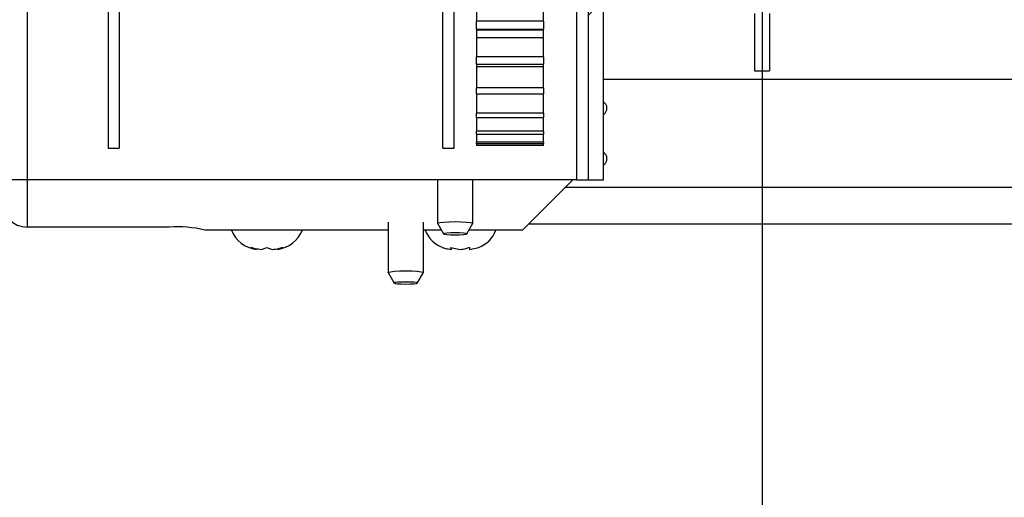
# Paper-space layout 'Top Level(2)' of a CAD drawing. Units: inches. Extents: x 0.1 to 10.8, y 0.2 to 8.4.
# Drawn here: x 2.2 to 2.5, y 2.2 to 2.4 of the extents above; entities that cross this region are included whole.
import ezdxf

# ---------------------------------------------------------------- set-up
doc = ezdxf.new("R2010")
doc.units = ezdxf.units.IN
doc.header["$MEASUREMENT"] = 0
doc.layers.add('FORMAT', color=7, linetype='Continuous')

psp = doc.layouts.new('Top Level(2)')

# ---------------------------------------------------------------- hatches: boundary and pattern name
at = {"linetype": 'Continuous', "lineweight": 18}
h = psp.add_hatch(dxfattribs=at)
h.set_pattern_fill('ANSI32', style=0)
h.set_pattern_definition([(45, (0, 0), (-0.2651650429449554, 0.2651650429449554), []), (45, (0.176776695, 0), (-0.2651650429449554, 0.2651650429449554), [])])
h.paths.add_polyline_path([(2.368299940323169, 2.51417384302149), (2.368299940323169, 2.326874520866656), (2.372045926766266, 2.326874520866656), (2.372045926766266, 2.51417384302149)], flags=0)

# ---------------------------------------------------------------- linework, layer by layer
at = {"color": 7, "linetype": 'Continuous', "lineweight": 25}
for p, q in [((2.368299940323169, 2.326874520866653), (2.36829994032317, 2.514173843021487)), ((2.372045926766266, 2.326874520866653), (2.372045926766267, 2.514173843021487)), ((2.247415381175311, 2.376202136369604), (2.247415381175312, 2.334820166264105)), ((2.250224519865298, 2.376202136369604), (2.250224519865298, 2.334820166264105)), ((2.3316895418749, 2.334820166264105), (2.3316895418749, 2.376202136369594)), ((2.334498680564886, 2.334820166264105), (2.334498680564886, 2.376202136369594)), ((2.340116957944859, 2.370990109048682), (2.340116957944859, 2.366816483443608)), ((2.356971790084776, 2.366816483443608), (2.356971790084776, 2.370990109048681)), ((2.410063454044583, 2.368717671449834), (2.410063454044583, 2.354255897962622)), ((2.41380944048768, 2.368717671449834), (2.41380944048768, 2.354255897962622)), ((2.356971790084776, 2.366816483443608), (2.340116957944859, 2.366816483443608)), ((2.340116957944859, 2.364755110088845), (2.340116957944859, 2.366816483443608)), ((2.356971790084776, 2.366816483443608), (2.356971790084776, 2.364755110088845)), ((2.340116957944859, 2.364755110088845), (2.356971790084776, 2.364755110088845)), ((2.340116957944859, 2.364755110088845), (2.340116957944859, 2.364746280101384)), ((2.340116957944859, 2.364746280101384), (2.356971790084776, 2.364746280101384)), ((2.340116957944859, 2.364746280101384), (2.340116957944859, 2.364528710122172)), ((2.356971790084776, 2.364528710122172), (2.340116957944859, 2.364528710122172)), ((2.340116957944859, 2.364528710122172), (2.340116957944859, 2.362579408554363)), ((2.356971790084776, 2.364746280101384), (2.356971790084776, 2.364755110088845)), ((2.356971790084776, 2.364528710122172), (2.356971790084776, 2.364746280101384)), ((2.356971790084776, 2.362579408554363), (2.356971790084776, 2.364528710122172)), ((2.356971790084776, 2.362579408554363), (2.340116957944859, 2.362579408554363)), ((2.340116957944859, 2.362579408554363), (2.340116957944859, 2.357769547903529)), ((2.356971790084776, 2.357769547903529), (2.356971790084776, 2.362579408554363)), ((2.356971790084776, 2.357769547903529), (2.340116957944859, 2.357769547903529)), ((2.340116957944859, 2.355956473885915), (2.340116957944859, 2.357769547903529)), ((2.356971790084776, 2.357769547903529), (2.356971790084776, 2.355956473885915)), ((2.340116957944859, 2.355956473885915), (2.356971790084776, 2.355956473885915)), ((2.34011695794486, 2.355956473885916), (2.340116957944859, 2.355262839802189)), ((2.356971790084776, 2.355262839802189), (2.340116957944859, 2.355262839802189)), ((2.340116957944859, 2.355262839802189), (2.340116957944859, 2.349971337020786)), ((2.356971790084776, 2.355262839802189), (2.356971790084777, 2.355956473885915)), ((2.356971790084776, 2.349971337020786), (2.356971790084776, 2.355262839802189)), ((2.410063454044583, 2.354255897962622), (2.41380944048768, 2.354255897962622)), ((2.842543607822278, 2.352137631819211), (2.372045926766266, 2.352137631819211)), ((2.356971790084776, 2.349971337020786), (2.340116957944859, 2.349971337020786)), ((2.340116957944859, 2.348464836010997), (2.340116957944859, 2.349971337020786)), ((2.356971790084776, 2.349971337020786), (2.356971790084776, 2.348464836010997)), ((2.340116957944859, 2.348464836010997), (2.356971790084776, 2.348464836010997)), ((2.340116957944862, 2.348410307942876), (2.340116957944859, 2.343672491661797)), ((2.356971790084776, 2.343672491661796), (2.356971790084779, 2.348410307942876)), ((2.356971790084776, 2.343672491661796), (2.340116957944859, 2.343672491661797)), ((2.340116957944859, 2.342520983849127), (2.340116957944859, 2.343672491661797)), ((2.340116957944859, 2.342520983849127), (2.356971790084776, 2.342520983849127)), ((2.340116957944859, 2.342520983849128), (2.340116957944862, 2.33907546191488)), ((2.356971790084776, 2.343672491661796), (2.356971790084776, 2.342520983849127)), ((2.35697179008478, 2.33907546191488), (2.356971790084776, 2.342520983849128)), ((2.35697179008478, 2.33907546191488), (2.340116957944862, 2.33907546191488)), ((2.340116957944862, 2.338315957702595), (2.340116957944862, 2.33907546191488)), ((2.35697179008478, 2.33907546191488), (2.35697179008478, 2.338315957702595)), ((2.340116957944862, 2.338315957702595), (2.35697179008478, 2.338315957702595)), ((2.340116957944859, 2.338315957702595), (2.340116957944859, 2.336328000109053)), ((2.356971790084776, 2.336328000109053), (2.340116957944859, 2.336328000109053)), ((2.340116957944859, 2.335984910588464), (2.340116957944859, 2.336328000109053)), ((2.356971790084776, 2.336328000109053), (2.356971790084776, 2.338315957702595)), ((2.356971790084776, 2.336328000109053), (2.356971790084776, 2.335984910588464)), ((2.247415381175312, 2.334820166264105), (2.250224519865298, 2.334820166264105)), ((2.3316895418749, 2.334820166264105), (2.334498680564886, 2.334820166264105)), ((2.340116957944859, 2.335984910588464), (2.356971790084776, 2.335984910588464)), ((2.340116957944859, 2.335984910588464), (2.340116957944859, 2.335518411906038)), ((2.356971790084776, 2.335518411906037), (2.340116957944859, 2.335518411906038)), ((2.356971790084776, 2.335518411906037), (2.356971790084776, 2.335984910588465)), ((2.227183279602513, 2.326874520866653), (2.22044050400494, 2.326874520866653)), ((2.365303151168693, 2.326874520866654), (2.227183279602513, 2.326874520866653)), ((2.330301842227792, 2.326874520866657), (2.330301842227792, 2.315951440731248)), ((2.339220857568499, 2.315951440731248), (2.339220857568499, 2.326874520866657)), ((2.364396948497587, 2.326874520866658), (2.351711115353229, 2.314236961147372)), ((2.365303151168693, 2.326874520866654), (2.36829994032317, 2.326874520866653)), ((2.368299940323169, 2.326874520866653), (2.372045926766266, 2.326874520866653)), ((2.26285934096534, 2.314964554575947), (2.227183279602514, 2.314964554575947)), ((2.271760071419692, 2.314236961147372), (2.271778356306046, 2.314211324072549)), ((2.271778356306046, 2.314211302850524), (2.271778356306046, 2.314211324072549)), ((2.31786434772224, 2.314211302850524), (2.271778356306046, 2.314211302850524)), ((2.31786434772224, 2.316178082275618), (2.31786434772224, 2.303561274647272)), ((2.326783363062947, 2.303561274647272), (2.326783363062947, 2.316178082275618)), ((2.33130593805193, 2.314211302850524), (2.326783363062947, 2.314211302850524)), ((2.330307534904387, 2.315931808300304), (2.331850381675728, 2.313273086435493)), ((2.337672318120562, 2.313273086435493), (2.339215164891903, 2.315931808300303)), ((2.351711115353229, 2.314211302850523), (2.338216761744361, 2.314211302850524)), ((2.351711115353229, 2.314236961147372), (2.351711115353229, 2.314211302850523)), ((2.842543607822278, 2.315748049229129), (2.353227975545972, 2.315748049229129)), ((2.284710928550071, 2.309375839349149), (2.283373076248963, 2.309874494245815)), ((2.286048780851173, 2.30937583934915), (2.28738663315228, 2.309874494245803)), ((2.28738663315228, 2.309874494245803), (2.288724485453387, 2.309375839349151)), ((2.291400190055598, 2.309874494245802), (2.290062337754494, 2.309375839349153)), ((2.333701931779182, 2.309874494245803), (2.336046712902051, 2.30937583934915)), ((2.33375805738412, 2.30937583934915), (2.333701931779182, 2.309874494245803)), ((2.333758057384118, 2.309862558245698), (2.33375805738412, 2.30937583934915)), ((2.338335368419981, 2.309874494245802), (2.338391494024922, 2.309375839349153)), ((2.338391494024922, 2.309375839349153), (2.340736275147794, 2.309874494245812)), ((2.317870040398835, 2.303541642216328), (2.319412887170176, 2.300882920351517)), ((2.32523482361501, 2.300882920351517), (2.326777670386351, 2.303541642216328))]:
    psp.add_line(p, q, dxfattribs=at)
at = {"color": 8, "linetype": 'Continuous', "lineweight": 25}
for p, q in [((2.227183279602513, 2.326874520866653), (2.227183279602513, 2.388193801373844)), ((2.365303151168693, 2.374323682479212), (2.365303151168693, 2.326874520866654)), ((2.227183279602514, 2.314964554575947), (2.227183279602514, 2.326874520866657)), ((2.842543607822278, 2.324952473060738), (2.362467558781298, 2.324952473060738)), ((2.31786434772224, 2.314236961147372), (2.271760071419692, 2.314236961147372)), ((2.331291048634209, 2.314236961147372), (2.326783363062947, 2.314236961147372)), ((2.351711115353229, 2.314236961147372), (2.338231651162082, 2.314236961147372))]:
    psp.add_line(p, q, dxfattribs=at)
at = {"color": 7, "linetype": 'Continuous', "lineweight": 25, "flags": 128}
for points in [[(2.330307534904387, 2.315931808300304), (2.330369592169765, 2.316018932864236), (2.330899302967249, 2.316145776582897), (2.331894833622341, 2.316249180529756), (2.33323610844557, 2.316316672662745), (2.334761349898146, 2.316340112434546), (2.336286591350722, 2.316316672662745), (2.337627866173951, 2.316249180529756), (2.338623396829044, 2.316145776582897), (2.339153107626528, 2.316018932864236), (2.339215164891903, 2.315931808300303)], [(2.334761349898145, 2.31303188611708), (2.335876753049906, 2.313051223142221), (2.336822346182966, 2.313106290330859), (2.33745417131464, 2.313188704202708), (2.33767603879614, 2.313285917992863), (2.33745417131464, 2.313383131783018), (2.336822346182966, 2.313465545654867), (2.335876753049906, 2.313520612843504), (2.334761349898145, 2.313539949868646), (2.333645946746385, 2.313520612843504), (2.332700353613324, 2.313465545654867), (2.33206852848165, 2.313383131783018), (2.331846661000151, 2.313285917992863), (2.33206852848165, 2.313188704202708), (2.332700353613324, 2.313106290330859), (2.333645946746385, 2.313051223142221), (2.334761349898145, 2.31303188611708)], [(2.317870040398835, 2.303541642216328), (2.317932097664213, 2.30362876678026), (2.318461808461696, 2.303755610498921), (2.319457339116789, 2.303859014445782), (2.320798613940018, 2.30392650657877), (2.322323855392594, 2.30394994635057), (2.323849096845171, 2.30392650657877), (2.325190371668399, 2.303859014445782), (2.326185902323492, 2.303755610498921), (2.326715613120975, 2.30362876678026), (2.326777670386351, 2.303541642216328)], [(2.322323855392593, 2.300641720033104), (2.323439258544354, 2.300661057058246), (2.324384851677414, 2.300716124246883), (2.325016676809088, 2.300798538118733), (2.325238544290587, 2.300895751908887), (2.325016676809088, 2.300992965699042), (2.324384851677414, 2.301075379570891), (2.323439258544354, 2.301130446759529), (2.322323855392593, 2.30114978378467), (2.321208452240832, 2.301130446759529), (2.320262859107773, 2.301075379570891), (2.319631033976098, 2.300992965699042), (2.319409166494599, 2.300895751908887), (2.319631033976099, 2.300798538118733), (2.320262859107773, 2.300716124246883), (2.321208452240832, 2.300661057058246), (2.322323855392593, 2.300641720033104)]]:
    psp.add_lwpolyline(points, dxfattribs=at)
at = {"color": 7, "linetype": 'Continuous', "lineweight": 25}
for centre, radius, start, end in [((2.227170474863481, 2.321694525527728), 0.00672998313320055, 180.1094297548719, 270.1090133411174), ((2.264882911406034, 2.284913510266803), 0.03011909861530677, 76.80109881498151, 93.85235462142339), ((2.285602830084138, 2.31697567678773), 0.007651994343912208, 201.1777132321324, 263.2683588245681), ((2.289170436220421, 2.31697567678773), 0.007651994343912318, 276.7220897392589, 338.8222867678661), ((2.334319035438849, 2.31697567678773), 0.007651994343912106, 201.1777132321324, 249.5359408429413), ((2.337886641575132, 2.31697567678773), 0.007651994343912106, 290.9826385985597, 338.8222867678692)]:
    psp.add_arc(centre, radius, start, end, dxfattribs=at)
for points, knots in [([(2.372045926766266, 2.343268736752951), (2.37211301541137, 2.343310956278582), (2.37234338513554, 2.343455930147994), (2.372709666957925, 2.343862792506293), (2.373035570873026, 2.344690154423945), (2.372861241987591, 2.345613311842499), (2.372445690075166, 2.34616946938991), (2.372170165790125, 2.346367828716508), (2.372045926766266, 2.346457272625622)], [0, 0, 0, 0, 0.08108290857639636, 0.2784233793183055, 0.4631278523396931, 0.6601991421267384, 0.8467774741443167, 1, 1, 1, 1]), ([(2.372045926766266, 2.330563078366658), (2.37211301541137, 2.330605297892289), (2.37234338513554, 2.3307502717617), (2.372709666957924, 2.33115713412), (2.373035570873026, 2.331984496037651), (2.372861241987591, 2.332907653456205), (2.372445690075166, 2.333463811003617), (2.372170165790125, 2.333662170330215), (2.372045926766266, 2.333751614239328)], [0, 0, 0, 0, 0.08108290857634697, 0.2784233793182653, 0.4631278523396652, 0.6601991421267212, 0.8467774741443027, 1, 1, 1, 1]), ([(2.283373076248963, 2.309874494245815), (2.283525789590131, 2.309824434473706), (2.283853309960012, 2.309717072569685), (2.284737223177464, 2.309496185081676), (2.285484808547697, 2.309427588243878), (2.286048780851173, 2.30937583934915)], [0, 0, 0, 0, 0.1766606254668174, 0.3788794937852002, 1, 1, 1, 1]), ([(2.288724485453387, 2.309375839349151), (2.289289730168951, 2.30942445492131), (2.290199613686774, 2.309502712190417), (2.291070371131576, 2.309772359337385), (2.291400190055598, 2.309874494245802)], [0, 0, 0, 0, 0.6212275576956225, 0.9999999999999999, 0.9999999999999999, 0.9999999999999999, 0.9999999999999999]), ([(2.331469401866192, 2.309874494245814), (2.331600024742363, 2.309824434473706), (2.331880168260873, 2.309717072569685), (2.332636220652022, 2.309496185081676), (2.333275665447716, 2.309427588243878), (2.333758057384119, 2.30937583934915)], [0, 0, 0, 0, 0.1766606254668262, 0.3788794937852184, 0.9999999999999999, 0.9999999999999999, 0.9999999999999999, 0.9999999999999999]), ([(2.336046712902051, 2.30937583934915), (2.336530193192136, 2.30942445492131), (2.337308459198041, 2.309502712190417), (2.338053258840413, 2.309772359337384), (2.338335368419981, 2.309874494245802)], [0, 0, 0, 0, 0.6212275576956053, 0.9999999999999999, 0.9999999999999999, 0.9999999999999999, 0.9999999999999999])]:
    psp.add_open_spline(points, degree=3, knots=knots, dxfattribs=at)
at = {"layer": 'FORMAT'}
psp.add_line((2.412109354491992, 1.89), (2.412109354491992, 2.515), dxfattribs=at)

doc.saveas('drawing.dxf')
